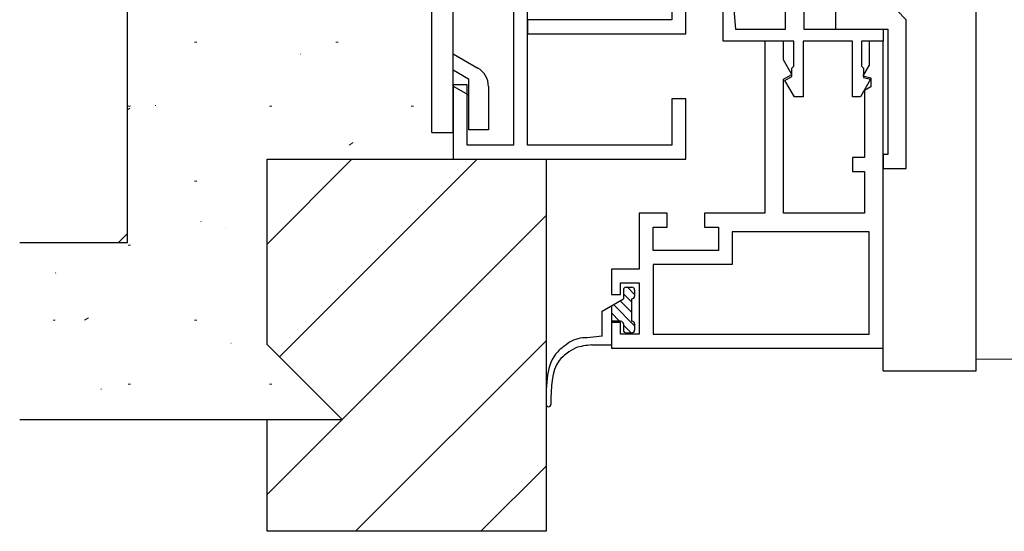
# Model space of a CAD drawing. Extents: x 0 to 875, y 545 to 1106.
# Drawn here: x 346 to 452, y 643 to 699 of the extents above; entities that cross this region are included whole.
import ezdxf

# ---------------------------------------------------------------- set-up
doc = ezdxf.new("R2010")
doc.units = 0
for name, color, linetype, lineweight in [('YKK_11', 7, 'CONTINUOUS', 30), ('YKK_12', 2, 'CONTINUOUS', 13), ('YKK_13', 4, 'CONTINUOUS', 30), ('YSS_K', 3, 'CONTINUOUS', 13), ('YSS_KE', 3, 'CONTINUOUS', 30)]:
    doc.layers.add(name, color=color, linetype=linetype, lineweight=lineweight)

msp = doc.modelspace()

# ---------------------------------------------------------------- linework, layer by layer
at = {"layer": 'YKK_11', "color": 4}
for p, q in [((399.1, 752), (399.1, 685)), ((400.6, 685), (400.6, 722.5)), ((394.1, 691.5), (392.6, 691.5)), ((392.6, 691.5), (392.6, 683.5)), ((394.1, 685), (394.1, 691.5)), ((417.6, 690), (416.1, 690)), ((416.1, 690), (416.1, 685)), ((417.6, 683.5), (417.6, 690)), ((399.1, 685), (394.1, 685)), ((416.1, 685), (400.6, 685)), ((392.6, 683.5), (417.6, 683.5))]:
    msp.add_line(p, q, dxfattribs=at)
at = {"layer": 'YKK_11', "color": 1, "linetype": 'ByBlock', "lineweight": -2, "ltscale": 0.5}
for p, q in [((417.6, 697), (417.6, 741)), ((416.1, 706.3), (416.1, 698.5)), ((416.1, 698.5), (400.6, 698.5)), ((400.6, 698.5), (400.6, 697)), ((400.6, 697), (417.6, 697))]:
    msp.add_line(p, q, dxfattribs=at)
at = {"layer": 'YKK_11', "color": 211, "linetype": 'ByBlock', "lineweight": -2, "ltscale": 0.5}
for p, q in [((430.3, 715.7), (430.3, 697.5)), ((428.3, 697.5), (428.3, 711.5)), ((421.6, 696.2), (421.6, 701.4)), ((422.6, 701.4), (422.94, 697.5)), ((422.94, 697.5), (428.3, 697.5)), ((430.3, 697.5), (438.8, 697.5)), ((438.8, 697.5), (438.8, 696.2)), ((429.2, 696.2), (421.6, 696.2)), ((428.1, 696.2), (426.1, 696.2)), ((426.1, 696.2), (426.1, 677.7)), ((428.1, 694.2), (428.1, 696.2)), ((429.2, 693.5), (429.2, 696.2)), ((435.5, 696.2), (430.2, 696.2)), ((430.2, 696.2), (430.2, 690.2)), ((435.5, 690.2), (435.5, 696.2)), ((438.8, 696.2), (436.5, 696.2)), ((436.5, 696.2), (436.5, 693.5)), ((438.8, 696.2), (437.3, 696.2)), ((437.3, 696.2), (437.3, 693.6)), ((438.8, 663.2), (438.8, 696.2)), ((429.01, 692.62), (428.1, 694.2)), ((429, 693.3), (429.2, 693.5)), ((429, 692.4), (429, 693.3)), ((436.5, 693.5), (436.7, 693.3)), ((437.3, 693.6), (436.64, 692.47)), ((436.7, 693.3), (436.7, 692.3)), ((428.1, 692.1), (429.01, 692.62)), ((428.1, 677.7), (428.1, 692.1)), ((428.25, 691.97), (429, 692.4)), ((437.46, 692.1), (436.36, 690.2)), ((436.64, 692.47), (437.5, 692.24)), ((436.7, 692.3), (437.46, 692.1)), ((437.5, 692.24), (437.5, 691.3)), ((429.28, 690.2), (428.25, 691.97)), ((437.5, 691.3), (436.8, 690.9)), ((430.2, 690.2), (429.28, 690.2)), ((436.36, 690.2), (435.5, 690.2)), ((436.8, 690.9), (436.8, 683.7)), ((436.8, 683.7), (435.5, 683.7)), ((435.5, 683.7), (435.5, 682.2)), ((435.5, 682.2), (436.8, 682.2)), ((436.8, 682.2), (436.8, 677.7)), ((415.6, 677.7), (412.6, 677.7)), ((412.6, 677.7), (412.6, 671.7)), ((415.6, 676.2), (415.6, 677.7)), ((426.1, 677.7), (419.6, 677.7)), ((419.6, 677.7), (419.6, 676.2)), ((436.8, 677.7), (428.1, 677.7)), ((414.1, 673.7), (414.1, 676.2)), ((414.1, 676.2), (415.6, 676.2)), ((419.6, 676.2), (421.1, 676.2)), ((421.1, 676.2), (421.1, 673.7)), ((437.3, 675.7), (422.6, 675.7)), ((422.6, 675.7), (422.6, 672.2)), ((437.3, 664.7), (437.3, 675.7)), ((421.1, 673.7), (414.1, 673.7)), ((422.6, 672.2), (414.1, 672.2)), ((414.1, 672.2), (414.1, 664.7)), ((412.6, 671.7), (409.6, 671.7)), ((409.6, 671.7), (409.6, 668.95)), ((410.6, 668.95), (410.6, 670.2)), ((410.6, 670.2), (412.6, 670.2)), ((412.6, 670.2), (412.6, 664.7)), ((409.6, 668.95), (410.6, 668.95)), ((410.6, 665.95), (409.6, 665.95)), ((409.6, 665.95), (409.6, 663.2)), ((410.6, 664.7), (410.6, 665.95)), ((412.6, 664.7), (410.6, 664.7)), ((414.1, 664.7), (437.3, 664.7)), ((409.6, 663.2), (438.8, 663.2))]:
    msp.add_line(p, q, dxfattribs=at)
at = {"layer": 'YKK_11', "linetype": 'ByBlock', "lineweight": -2, "ltscale": 0.5}
for p, q in [((433.7, 699.5), (433.7, 697.5)), ((433.7, 697.5), (439.3, 697.5))]:
    msp.add_line(p, q, dxfattribs=at)
at = {"layer": 'YKK_11', "linetype": 'ByBlock'}
for p, q in [((441.3, 698.5), (440.3, 699.5)), ((441.3, 682.5), (441.3, 698.5)), ((439.3, 697.5), (439.3, 684)), ((439.3, 684), (438.8, 684)), ((438.8, 684), (438.8, 682.5)), ((438.8, 682.5), (441.3, 682.5))]:
    msp.add_line(p, q, dxfattribs=at)
at = {"layer": 'YKK_12'}
for p, q in [((438.8, 682.45), (438.8, 697.45)), ((531.8, 662), (448.8, 662))]:
    msp.add_line(p, q, dxfattribs=at)
at = {"layer": 'YKK_13'}
for p, q in [((390.3, 686.37), (390.3, 750.63)), ((392.6, 686.37), (392.6, 750.63)), ((448.8, 660.75), (448.8, 700)), ((392.6, 694.84), (395.25, 693.31)), ((392.6, 693.11), (394.25, 692.15)), ((394.25, 692.15), (394.25, 686.68)), ((392.6, 691.37), (394.25, 690.42)), ((396.4, 691.32), (396.4, 686.68)), ((390.3, 686.37), (392.6, 686.37)), ((396.4, 686.68), (394.25, 686.68)), ((410.9, 669.44), (410.9, 668.49)), ((411.2, 669.74), (411.8, 669.74)), ((412.1, 669.44), (412.1, 668.79)), ((408.6, 667.16), (410.9, 668.49)), ((409.6, 667.74), (409.6, 663.54)), ((411.8, 666.09), (411.8, 668.49)), ((408.6, 664.47), (408.6, 667.16)), ((410.6, 666.09), (409.6, 666.09)), ((410.9, 665.79), (410.9, 665.14)), ((412.1, 665.79), (412.1, 665.14)), ((411.2, 664.84), (411.8, 664.84)), ((408.6, 664.47), (406.99, 664.29)), ((407.46, 663.54), (409.6, 663.54)), ((438.8, 660.75), (438.8, 663.5)), ((438.8, 660.75), (448.8, 660.75))]:
    msp.add_line(p, q, dxfattribs=at)
at = {"layer": 'YKK_13', "linetype": 'Continuous'}
for p, q in [((411.8, 668.15), (410.9, 669.05)), ((412.1, 668.97), (411.33, 669.74)), ((412.1, 665.6), (409.83, 667.87)), ((411.8, 667.02), (410.54, 668.28)), ((410.49, 666.09), (409.6, 666.98)), ((411.74, 664.84), (410.9, 665.68))]:
    msp.add_line(p, q, dxfattribs=at)
at = {"layer": 'YKK_13'}
for centre, radius, start, end in [((394.1, 691.32), 2.3, 359.9977, 59.9975), ((411.2, 669.44), 0.3, 90.0003, 180), ((411.8, 669.44), 0.3, 0, 90.0003), ((411.8, 668.79), 0.3, 270.0003, 0), ((410.6, 665.79), 0.3, 0, 90), ((411.8, 665.79), 0.3, 0, 90.0003), ((411.2, 665.14), 0.3, 180, 269.9999), ((411.8, 665.14), 0.3, 269.9999, 0), ((406.79, 661.12), 3.18, 86.4457, 121.9091), ((408, 655.58), 7.97, 93.8856, 106.2442), ((402.85, 657.15), 0.25, 180, 0)]:
    msp.add_arc(centre, radius, start, end, dxfattribs=at)
for points, knots in [([(405.11, 663.82), (404.65, 663.5), (402.59, 662.08), (402.59, 659.31), (402.6, 657.15)], [0.823504, 0.823504, 0.823504, 0.823504, 2.485175, 8.264605, 8.264605, 8.264605, 8.264605]), ([(405.77, 663.24), (405.11, 662.84), (403.14, 661.66), (403.12, 658.95), (403.1, 657.15)], [0.760302, 0.760302, 0.760302, 0.760302, 3.140587, 7.795359, 7.795359, 7.795359, 7.795359])]:
    msp.add_open_spline(points, degree=3, knots=knots, dxfattribs=at)
at = {"layer": 'YSS_K', "linetype": 'Continuous'}
for p, q in [((364.8, 696.1), (365.05, 696.1)), ((380, 696.1), (380.25, 696.1)), ((376.19, 694.79), (376.24, 694.81)), ((357.6, 688.83), (357.84, 688.99)), ((357.68, 689.22), (357.93, 689.22)), ((360.59, 689.27), (360.64, 689.28)), ((372.88, 689.22), (373.13, 689.22)), ((388.08, 689.22), (388.33, 689.22)), ((381.44, 685.02), (381.85, 685.29)), ((372.6, 674.39), (381.71, 683.5)), ((373.94, 662.26), (395.18, 683.5)), ((364.8, 681.15), (365.05, 681.15)), ((380.68, 655.52), (402.6, 677.45)), ((365.47, 676.79), (365.52, 676.81)), ((368.1, 676.18), (368.1, 676.18)), ((356.59, 674.5), (357.6, 675.51)), ((357.59, 674.5), (357.6, 674.51)), ((357.68, 674.27), (357.93, 674.27)), ((349.87, 671.26), (349.92, 671.28)), ((349.6, 666.2), (349.85, 666.2)), ((353, 666.19), (353.42, 666.47)), ((364.8, 666.2), (365.05, 666.2)), ((368.7, 663.73), (368.75, 663.74)), ((382.12, 643.5), (402.6, 663.98)), ((357.68, 659.32), (357.93, 659.32)), ((372.88, 659.32), (373.13, 659.32)), ((354.75, 658.79), (354.8, 658.8)), ((372.6, 647.45), (380.65, 655.5)), ((395.59, 643.5), (402.6, 650.51))]:
    msp.add_line(p, q, dxfattribs=at)
at = {"layer": 'YSS_KE'}
for p, q in [((357.6, 674.5), (357.6, 804.5)), ((372.6, 683.5), (402.6, 683.5)), ((372.6, 663.6), (372.6, 683.5)), ((402.6, 683.5), (402.6, 643.5)), ((357.6, 674.5), (346.02, 674.5)), ((380.7, 655.5), (372.6, 663.6)), ((372.6, 655.5), (346.02, 655.5)), ((372.6, 643.5), (372.6, 655.5)), ((380.7, 655.5), (372.6, 655.5)), ((402.6, 643.5), (372.6, 643.5))]:
    msp.add_line(p, q, dxfattribs=at)

doc.saveas('drawing.dxf')
